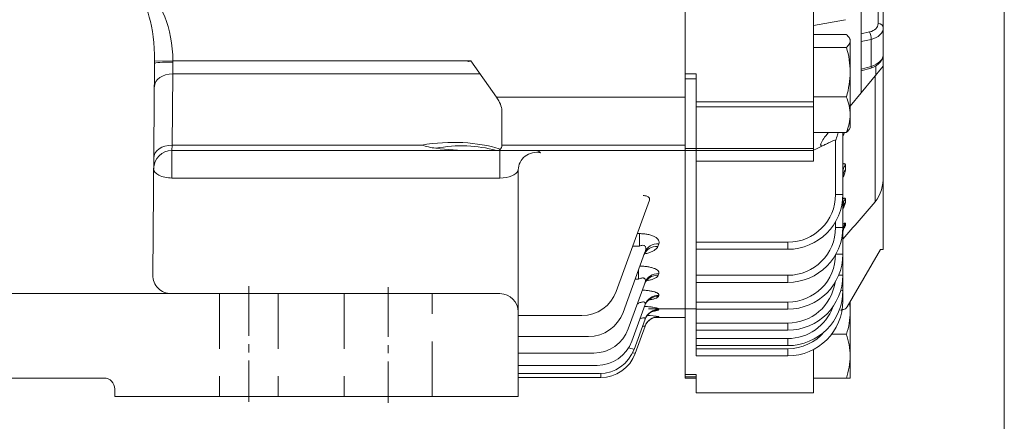
# Model space of a CAD drawing. Units: millimetres. Extents: x 0 to 3564, y 0 to 2520.
# Drawn here: x 947 to 1216, y 1077 to 1186 of the extents above; entities that cross this region are included whole.
import ezdxf

# ---------------------------------------------------------------- set-up
doc = ezdxf.new("R2010")
doc.units = ezdxf.units.MM
doc.header["$LTSCALE"] = 120
doc.linetypes.add('CENTER2', pattern=[1.125, 0.75, -0.125, 0.125, -0.125])
doc.linetypes.add('HIDDEN2', pattern=[0.1875, 0.125, -0.0625])
doc.layers.get('0').update_dxf_attribs({"linetype": 'CONTINUOUS', "lineweight": 30})
doc.layers.get('DEFPOINTS').update_dxf_attribs({"linetype": 'CONTINUOUS'})
for name, color, linetype, lineweight in [('CENTER LINE', 1, 'CENTER2', 9), ('DIMENSION LINE', 2, 'CONTINUOUS', 13), ('HIDDEN OUTLINE', 2, 'HIDDEN2', 20), ('OUTLINE', 3, 'CONTINUOUS', 20)]:
    doc.layers.add(name, color=color, linetype=linetype, lineweight=lineweight)
doc.styles.get("Standard").update_dxf_attribs({"font": 'romans.shx', "width": 0.8, "bigfont": 'whgtxt.shx'})
doc.dimstyles.get("Standard").update_dxf_attribs({"dimscale": 10.8, "dimtxt": 3, "dimasz": 3, "dimexe": 1, "dimexo": 1, "dimgap": 1, "dimtad": 1, "dimdec": 1, "dimzin": 9, "dimdsep": 46, "dimtxsty": 'Standard', "dimblk": 'OPEN', "dimcen": 0, "dimclrd": 256, "dimclre": 256, "dimclrt": 7, "dimadec": 1, "dimazin": 2, "dimtfac": 1, "dimtdec": 1, "dimtmove": 0, "dimatfit": 3, "dimldrblk": 'OPEN', "dimfxl": 0, "dimtolj": 1, "dimtzin": 0, "dimlwd": 9, "dimlwe": 9, "dimarcsym": 0})

# ---------------------------------------------------------------- blocks, each defined once
blk = doc.blocks.new('_Open')
at = {"color": 0, "linetype": 'ByBlock', "lineweight": -2}
for p, q in [((-1, 0.1667), (0, 0)), ((-1, -0.1667), (0, 0)), ((0, 0), (-1, 0))]:
    blk.add_line(p, q, dxfattribs=at)
blk = doc.blocks.new('*D6')
at = {"layer": 'DEFPOINTS', "color": 0, "transparency": 16777216}
for p in [(973.09, 1083.82), (1083.09, 1083.82), (973.09, 987.82)]:
    blk.add_point(p, dxfattribs=at)
at = {"layer": 'DIMENSION LINE', "lineweight": 9, "transparency": 16777216}
for p, q in [((973.09, 1073.02), (973.09, 977.02)), ((1083.09, 1073.02), (1083.09, 977.02)), ((1050.69, 987.82), (1005.49, 987.82))]:
    blk.add_line(p, q, dxfattribs=at)
at = {"layer": 'DIMENSION LINE', "lineweight": 9, "transparency": 16777216, "xscale": 32.40000000000001, "yscale": 32.40000000000001, "zscale": 32.40000000000001, "rotation": 180}
blk.add_blockref('_Open', (973.09, 987.82), dxfattribs=at)
at = {"layer": 'DIMENSION LINE', "lineweight": 9, "transparency": 16777216, "xscale": 32.40000000000001, "yscale": 32.40000000000001, "zscale": 32.40000000000001}
blk.add_blockref('_Open', (1083.09, 987.82), dxfattribs=at)
at = {"layer": 'DIMENSION LINE', "color": 7, "transparency": 16777216, "insert": (1028.09, 1014.82), "char_height": 32.4, "attachment_point": 5}
blk.add_mtext('\\A1;110', dxfattribs=at)
blk = doc.blocks.new('*D8')
at = {"layer": 'DEFPOINTS', "color": 0, "transparency": 16777216}
for p in [(1215.59, 1303.82), (1047.59, 987.82), (1047.59, 891.82)]:
    blk.add_point(p, dxfattribs=at)
at = {"layer": 'DIMENSION LINE', "lineweight": 9, "transparency": 16777216}
for p, q in [((1215.59, 1293.02), (1215.59, 881.02)), ((1047.59, 977.02), (1047.59, 881.02)), ((1183.19, 891.82), (1079.99, 891.82))]:
    blk.add_line(p, q, dxfattribs=at)
at = {"layer": 'DIMENSION LINE', "lineweight": 9, "transparency": 16777216, "xscale": 32.40000000000001, "yscale": 32.40000000000001, "zscale": 32.40000000000001, "rotation": 180}
blk.add_blockref('_Open', (1047.59, 891.82), dxfattribs=at)
at = {"layer": 'DIMENSION LINE', "lineweight": 9, "transparency": 16777216, "xscale": 32.40000000000001, "yscale": 32.40000000000001, "zscale": 32.40000000000001}
blk.add_blockref('_Open', (1215.59, 891.82), dxfattribs=at)
at = {"layer": 'DIMENSION LINE', "color": 7, "transparency": 16777216, "insert": (1131.59, 918.82), "char_height": 32.4, "attachment_point": 5}
blk.add_mtext('\\A1;168', dxfattribs=at)
blk = doc.blocks.new('*D9')
at = {"layer": 'DEFPOINTS', "color": 0, "transparency": 16777216}
for p in [(663.09, 1083.82), (1083.09, 1083.82), (1083.09, 795.82)]:
    blk.add_point(p, dxfattribs=at)
at = {"layer": 'DIMENSION LINE', "lineweight": 9, "transparency": 16777216}
for p, q in [((663.09, 1073.02), (663.09, 785.02)), ((1083.09, 1073.02), (1083.09, 785.02)), ((695.49, 795.82), (1050.69, 795.82))]:
    blk.add_line(p, q, dxfattribs=at)
at = {"layer": 'DIMENSION LINE', "lineweight": 9, "transparency": 16777216, "xscale": 32.40000000000001, "yscale": 32.40000000000001, "zscale": 32.40000000000001, "rotation": 180}
blk.add_blockref('_Open', (663.09, 795.82), dxfattribs=at)
at = {"layer": 'DIMENSION LINE', "lineweight": 9, "transparency": 16777216, "xscale": 32.40000000000001, "yscale": 32.40000000000001, "zscale": 32.40000000000001}
blk.add_blockref('_Open', (1083.09, 795.82), dxfattribs=at)
at = {"layer": 'DIMENSION LINE', "color": 7, "transparency": 16777216, "insert": (873.09, 822.82), "char_height": 32.4, "attachment_point": 5}
blk.add_mtext('\\A1;420', dxfattribs=at)

msp = doc.modelspace()

# ---------------------------------------------------------------- linework, layer by layer
at = {"layer": 'CENTER LINE', "ltscale": 0.15}
for p, q in [((1009.59, 1113.82), (1009.59, 1082.32)), ((1047.59, 1113.57), (1047.59, 1082.07))]:
    msp.add_line(p, q, dxfattribs=at)
at = {"layer": 'HIDDEN OUTLINE'}
for p, q in [((1001.59, 1111.82), (1001.59, 1083.82)), ((1017.59, 1111.82), (1017.59, 1083.82)), ((1035.59, 1111.82), (1035.59, 1083.82)), ((1059.59, 1083.82), (1059.59, 1111.82))]:
    msp.add_line(p, q, dxfattribs=at)
at = {"layer": 'OUTLINE'}
for p, q in [((1128.59, 1583.82), (1128.59, 1088.82)), ((1182.59, 1357.82), (1182.59, 1123.82)), ((1176.59, 1166.55), (1176.59, 1199.08)), ((1163.59, 1194.38), (1163.59, 1147.92)), ((1181.17, 1185.38), (1181.17, 1189.93)), ((1163.59, 1184.89), (1172.33, 1186.45)), ((1172.52, 1182.45), (1163.59, 1182.45)), ((1173.59, 1181.06), (1173.35, 1181.48)), ((1176.59, 1182.64), (1178.87, 1183.14)), ((1172.52, 1178.86), (1163.59, 1178.86)), ((1173.59, 1181.06), (1173.59, 1157.06)), ((1179.3, 1181.08), (1176.59, 1180.48)), ((1179.3, 1173.73), (1179.3, 1181.08)), ((983.91, 1174.56), (983.41, 1116.86)), ((983.91, 1175.18), (988.91, 1175.23)), ((988.91, 1174.88), (988.86, 1171.7)), ((988.91, 1175.23), (1070.13, 1175.23)), ((988.91, 1175.23), (988.91, 1174.88)), ((1077.13, 1165.33), (1070.13, 1175.23)), ((1173.59, 1162.92), (1182.59, 1173.82)), ((1176.59, 1172.93), (1179.3, 1173.73)), ((1176.59, 1172.52), (1179.21, 1173.29)), ((1180.59, 1171.4), (1180.59, 1173.97)), ((988.86, 1171.7), (988.69, 1152.28)), ((1072.63, 1171.7), (988.86, 1171.7)), ((1128.59, 1171.68), (1131.59, 1171.68)), ((1131.59, 1094.88), (1131.59, 1171.68)), ((1180.37, 1136.83), (1180.37, 1171.12)), ((1131.59, 1170.35), (1128.59, 1170.35)), ((1077.13, 1165.33), (1128.59, 1165.33)), ((1172.52, 1165.47), (1163.59, 1165.47)), ((1131.59, 1164.09), (1163.59, 1164.09)), ((1163.59, 1162.68), (1131.59, 1162.68)), ((1078.59, 1152.28), (1078.59, 1161.8)), ((1173.35, 1156.64), (1173.59, 1157.06)), ((1172.52, 1155.68), (1163.59, 1155.68)), ((1166.89, 1154.81), (1167.61, 1155.67)), ((1171.59, 1155.68), (1171.59, 1109.88)), ((988.69, 1152.28), (988.66, 1150.82)), ((988.69, 1152.28), (1056.77, 1152.28)), ((1078.59, 1152.28), (1128.59, 1152.28)), ((1169.59, 1153.47), (1169.64, 1153.76)), ((1169.59, 1138.83), (1169.59, 1153.47)), ((1163.59, 1150.82), (988.66, 1150.82)), ((988.66, 1143.32), (988.66, 1150.82)), ((1078.09, 1143.32), (1078.09, 1150.82)), ((1128.59, 1151.33), (1131.59, 1151.33)), ((1131.59, 1151.4), (1163.59, 1151.4)), ((1163.59, 1147.92), (1131.59, 1147.92)), ((1172.26, 1146.78), (1172.26, 1145.51)), ((1083.09, 1145.52), (1083.09, 1083.82)), ((1078.09, 1143.32), (988.66, 1143.32)), ((1118.83, 1137.32), (1109.78, 1112.43)), ((1172.26, 1137.55), (1172.26, 1136.69)), ((1169.59, 1129.83), (1169.59, 1131.42)), ((1172.26, 1130.9), (1172.26, 1130.34)), ((1115.51, 1128.17), (1116.1, 1128.17)), ((1116.1, 1124.71), (1116.1, 1128.17)), ((1121.39, 1125.41), (1121.13, 1124.69)), ((1131.59, 1125.83), (1156.59, 1125.83)), ((1156.59, 1123.9), (1156.59, 1125.83)), ((1117.63, 1123.13), (1111.66, 1106.72)), ((1116.1, 1124.71), (1114.25, 1124.71)), ((1156.59, 1123.9), (1131.59, 1123.9)), ((1181.88, 1123.82), (1172.77, 1108.22)), ((1182.59, 1123.82), (1181.88, 1123.82)), ((1115.86, 1115.73), (1115.86, 1118.26)), ((1121.4, 1117.26), (1121.23, 1116.81)), ((1131.59, 1116.83), (1156.59, 1116.83)), ((1156.59, 1114.9), (1156.59, 1116.83)), ((1117.64, 1114.84), (1113.04, 1102.21)), ((1115.86, 1115.73), (1114.94, 1115.73)), ((1156.59, 1114.9), (1131.59, 1114.9)), ((668.09, 1111.82), (1078.09, 1111.82)), ((1117.65, 1108.83), (1114.02, 1098.86)), ((1115.64, 1109.09), (1115.55, 1109.09)), ((1115.64, 1109.34), (1115.64, 1109.09)), ((1121.41, 1111.36), (1121.31, 1111.08)), ((1131.59, 1109.53), (1156.59, 1109.53)), ((1156.59, 1107.6), (1156.59, 1109.53)), ((1173.59, 1109.75), (1173.59, 1088.82)), ((1118.58, 1107.66), (1131.59, 1107.66)), ((1121.41, 1107.5), (1121.35, 1107.35)), ((1156.59, 1107.6), (1131.59, 1107.6)), ((1171.04, 1107.23), (1172.33, 1107.69)), ((1172.77, 1108.22), (1172.33, 1107.69)), ((1100.38, 1105.85), (1083.09, 1105.85)), ((1117.65, 1104.9), (1114.64, 1096.64)), ((1120.13, 1105.32), (1128.59, 1105.32)), ((1121.4, 1105.57), (1121.39, 1105.53)), ((1131.59, 1103.81), (1156.59, 1103.81)), ((1156.59, 1103.81), (1156.59, 1101.88)), ((1117.64, 1102.95), (1114.95, 1095.53)), ((1117.63, 1102.9), (1117.64, 1102.95)), ((1156.59, 1101.88), (1131.59, 1101.88)), ((1172.52, 1100.82), (1168.55, 1100.82)), ((1102.26, 1100.14), (1083.09, 1100.14)), ((1131.59, 1099.59), (1156.59, 1099.59)), ((1156.59, 1097.66), (1156.59, 1099.59)), ((1103.65, 1095.63), (1083.09, 1095.63)), ((1156.59, 1097.66), (1131.59, 1097.66)), ((1131.59, 1096.81), (1156.59, 1096.81)), ((1156.59, 1094.88), (1156.59, 1096.81)), ((1163.59, 1084.82), (1163.59, 1096.61)), ((1156.59, 1094.88), (1131.59, 1094.88)), ((1104.62, 1092.28), (1083.09, 1092.28)), ((1105.24, 1090.06), (1083.09, 1090.06)), ((1105.55, 1088.95), (1105.55, 1090.06)), ((970.09, 1088.82), (776.09, 1088.82)), ((1105.55, 1088.95), (1083.09, 1088.95)), ((1128.59, 1089.77), (1131.59, 1089.77)), ((1131.59, 1089.19), (1128.59, 1089.19)), ((1128.59, 1088.82), (1131.59, 1088.82)), ((1131.59, 1089.77), (1131.59, 1084.82)), ((1173.59, 1088.82), (1163.59, 1088.82)), ((973.09, 1083.82), (973.09, 1085.82)), ((1163.59, 1084.82), (1131.59, 1084.82)), ((973.09, 1083.82), (1083.09, 1083.82))]:
    msp.add_line(p, q, dxfattribs=at)
for centre, radius, start, end in [((1150.79, 1171.95), 22.81, 0.5552, 17.643), ((926.9, 1175.04), 57.01, 359.5214, 0.1438), ((1373.46, -54.02), 1266.13, 103.86124, 103.8996), ((1150.47, 1172.44), 23.13, 342.4758, 359.3261), ((1160.95, 1160.38), 12.64, 0.9005, 23.7809), ((1160.74, 1160.82), 12.85, 336.4088, 358.9097), ((1063.29, 1172.47), 21.21, 252.1047, 262.601), ((39.1, 3542.51), 2642.77, 295.18213, 295.32717), ((988.66, 1145.82), 5, 90, 179.5), ((1069.86, 1221.42), 70.6, 262.4296, 270.2217), ((1087.85, 1149.13), 1.69, 40.0984, 87.7275), ((1145.07, 1154.86), 28.66, 337.3773, 337.8121), ((1171.99, 1143.34), 10.61, 322.0981, 2.3763), ((1156.59, 1138.9), 15, 270, 0), ((1156.59, 1138.83), 13, 270, 0), ((-2661.08, 4450.59), 5073.24, 319.06635, 319.21778), ((1145.45, 1142.96), 29.63, 332.0537, 334.81), ((1156.59, 1129.9), 15, 270, 0), ((1156.59, 1129.83), 13, 270, 0), ((1156.59, 1122.6), 15, 270, 0), ((1156.59, 1122.53), 13, 270, 0), ((988.41, 1116.82), 5, 179.5, 270), ((1156.59, 1116.88), 15, 270, 0), ((1156.59, 1116.81), 13, 270, 351.3908), ((1078.09, 1106.82), 5, 0, 90), ((1100.38, 1115.85), 10, 270, 340), ((1156.59, 1112.66), 15, 270, 0), ((1156.59, 1109.88), 15, 270, 0), ((1154.82, 1106.56), 18.78, 0.7892, 7.8177), ((1102.26, 1110.14), 10, 270, 340), ((1116.47, 1121.9), 15.35, 282.488, 288.5518), ((1156.59, 1112.59), 13, 270, 340.2941), ((1147.8, 1205.06), 100.41, 283.3972, 284.1396), ((1155.08, 1107.03), 18.52, 340.3988, 359.345), ((1116.44, 1072.55), 33.39, 81.4457, 86.8202), ((1116.98, 1149.65), 44.34, 274.8421, 275.7064), ((1103.65, 1105.63), 10, 270, 340), ((1156.59, 1109.81), 13, 270, 319.7879), ((1155.08, 1094.61), 18.51, 0.6528, 19.6034), ((1104.62, 1102.28), 10, 270, 340), ((1105.24, 1100.06), 10, 270, 340), ((1105.55, 1098.95), 10, 270, 340), ((1154.81, 1095.08), 18.79, 340.5356, 359.2083), ((970.09, 1085.82), 3, 0, 90)]:
    msp.add_arc(centre, radius, start, end, dxfattribs=at)
for centre, major_axis, ratio, start_param, end_param in [((978.91, 1174.56), (-0.15, -17.5), 0.285704, 1.608718, 3.145956), ((978.91, 1174.56), (-0.17, -20), 0.499986, 1.608718, 2.915455), ((1177.67, 1185.51), (-3.5, 0.26), 0.705175, 1.971937, 3.193668), ((1177.59, 1184.45), (-5, 0.26), 0.706158, 1.956433, 3.178163), ((1181.09, 1184.32), (-1.5, 0), 0.707107, 3.141593, 4.660029), ((1178.79, 1182.08), (0.32, -1.46), 0.276333, 0.763403, 2.316299), ((1177.59, 1177.01), (5, 0.26), 0.706158, 5.024884, 6.246615), ((988.91, 1174.52), (-5, 0.04), 0.071406, 4.713012, 6.283185), ((1178.79, 1174.73), (-0.42, 1.44), 0.206771, 3.141593, 3.888183), ((988.86, 1168.16), (-5, 0.04), 0.707093, 4.71856, 6.283185), ((1073.59, 1165.33), (4.62, -4.62), 0.414214, 0.792428, 1.178097), ((1073.59, 1165.33), (4.62, -4.62), 0.414214, 0.392699, 0.792428), ((1174.59, 1155.55), (3, 0), 0.842293, 3.090943, 3.141593), ((988.69, 1148.75), (-5, 0.04), 0.707093, 4.71856, 6.283185), ((1056.77, 1124), (37.95, 12.66), 0.688227, 0.762239, 1.345167), ((1060.56, 1116.35), (31.41, 24.77), 0.820135, 0.537598, 0.996654), ((1073.59, 1155.82), (-4.62, 4.62), 0.414214, 3.134562, 3.534292), ((1073.59, 1155.82), (4.62, -4.62), 0.414214, 5.890486, 6.276155), ((1088.09, 1145.52), (-5, 0), 0.961458, 4.501293, 6.283185), ((1174.59, 1145.1), (-3, 0), 0.891672, 5.602507, 6.283185), ((988.66, 1145.82), (5, -0.04), 0.499986, 3.141593, 4.716752), ((1078.09, 1145.82), (5, 0), 0.5, 4.712389, 6.095594), ((1174.59, 1143.81), (-3, 0), 0.897738, 5.602507, 6.283185), ((1169.59, 1138.9), (2, 0), 0.034899, 4.712389, 6.283185), ((1174.59, 1135.78), (-3, 0), 0.935674, 5.602507, 6.283185), ((1174.59, 1134.92), (-3, 0), 0.939761, 5.602507, 6.283185), ((1174.59, 1129.07), (-3, 0), 0.967406, 5.602507, 6.283185), ((1174.59, 1128.51), (-3, 0), 0.970034, 5.602507, 6.283185), ((1169.59, 1129.9), (2, 0), 0.034899, 4.712389, 6.283185), ((1121.39, 1121.76), (-3.76, 1.37), 0.902096, 5.029635, 6.283185), ((1121.13, 1121.03), (3.76, -1.37), 0.905506, 1.889163, 3.141593), ((1169.59, 1122.6), (2, 0), 0.034899, 4.744911, 6.283185), ((1121.23, 1113.02), (3.76, -1.37), 0.943571, 1.901608, 3.141593), ((1121.4, 1113.47), (-3.76, 1.37), 0.941388, 5.04249, 6.283185), ((1169.59, 1116.88), (-2, 0), 0.034899, 2.005225, 3.141593), ((1121.41, 1107.46), (3.76, -1.37), 0.970223, 1.910259, 3.141593), ((1169.59, 1112.66), (2, 0), 0.034899, 5.473482, 6.283185), ((1121.31, 1107.19), (3.76, -1.37), 0.971555, 1.91069, 3.141593), ((1169.59, 1109.88), (2, 0), 0.034899, 5.760707, 6.283185), ((1121.35, 1103.39), (-3.76, 1.37), 0.98993, 5.058214, 6.283185), ((1121.41, 1103.54), (-3.76, 1.37), 0.989215, 5.057984, 6.283185), ((1121.39, 1101.53), (3.76, -1.37), 0.998954, 2.755222, 3.141593), ((1121.39, 1101.53), (-3.76, 1.37), 0.998954, 5.959202, 6.283185), ((1121.4, 1101.58), (3.76, -1.37), 0.99873, 1.919454, 3.141593), ((1121.39, 1101.53), (3.76, -1.37), 0.998954, 1.919526, 2.755222), ((1112.76, 1097.32), (-1.88, 0.68), 0.032797, 1.806194, 3.141593), ((1113.07, 1096.22), (1.88, -0.68), 0.032797, 5.412017, 6.283185)]:
    msp.add_ellipse(centre, major_axis=major_axis, ratio=ratio, start_param=start_param, end_param=end_param, dxfattribs=at)
for points, knots in [([(1173.59, 1180.65), (1173.59, 1180.95), (1173.49, 1181.26), (1173.12, 1181.85), (1172.85, 1182.15), (1172.52, 1182.45)], [0, 0, 0, 0, 0.5, 0.5, 1, 1, 1, 1]), ([(1172.52, 1178.86), (1172.85, 1179.15), (1173.12, 1179.44), (1173.4, 1179.89), (1173.47, 1180.04), (1173.57, 1180.35), (1173.59, 1180.5), (1173.59, 1180.65)], [0, 0, 0, 0, 0.5, 0.5, 0.75, 0.75, 1, 1, 1, 1]), ([(1179.21, 1173.29), (1179.54, 1173.4), (1180.33, 1173.68), (1181.48, 1174.47), (1182.33, 1175.63), (1182.58, 1176.6), (1182.59, 1177.07), (1182.59, 1177.14)], [0, 0, 0, 0, 0.161272, 0.456336, 0.715506, 0.964549, 1, 1, 1, 1]), ([(1169.64, 1153.76), (1168.98, 1153.48), (1168.32, 1153.18), (1167.34, 1152.72), (1167.01, 1152.57), (1166.52, 1152.35), (1166.35, 1152.27), (1166.02, 1152.14), (1165.84, 1152.06), (1165.54, 1152.08), (1165.52, 1152.21), (1165.53, 1152.43), (1165.56, 1152.55), (1165.67, 1152.9), (1165.79, 1153.14), (1166.17, 1153.86), (1166.5, 1154.34), (1166.89, 1154.81)], [0, 0, 0, 0, 0.25, 0.25, 0.375, 0.375, 0.4375, 0.4375, 0.5, 0.5, 0.5625, 0.5625, 0.625, 0.625, 0.75, 0.75, 1, 1, 1, 1]), ([(1170.32, 1155.68), (1170.26, 1155.49), (1170.2, 1155.3), (1169.96, 1154.57), (1169.77, 1154.02), (1169.59, 1153.47)], [0.663359, 0.663359, 0.663359, 0.663359, 0.75, 0.75, 1, 1, 1, 1]), ([(1171.92, 1155.53), (1171.86, 1155.34), (1171.78, 1155.15), (1171.69, 1154.91), (1171.68, 1154.87), (1171.66, 1154.83)], [0.18993184, 0.18993184, 0.18993184, 0.18993184, 0.25, 0.25, 0.2624161, 0.2624161, 0.2624161, 0.2624161]), ([(1173.36, 1156.65), (1173.34, 1156.62), (1173.32, 1156.59), (1173.12, 1156.26), (1172.85, 1155.97), (1172.52, 1155.68)], [0.4500602, 0.4500602, 0.4500602, 0.4500602, 0.5, 0.5, 1, 1, 1, 1]), ([(1171.61, 1147.14), (1171.64, 1147.16), (1171.66, 1147.17), (1171.79, 1147.22), (1171.87, 1147.24), (1172.02, 1147.24), (1172.08, 1147.22), (1172.17, 1147.15), (1172.21, 1147.1), (1172.25, 1146.96), (1172.26, 1146.88), (1172.26, 1146.78)], [0.732871, 0.732871, 0.732871, 0.732871, 0.75, 0.75, 0.8125, 0.8125, 0.875, 0.875, 0.9375, 0.9375, 1, 1, 1, 1]), ([(1083.09, 1145.52), (1083.09, 1145.53), (1083.08, 1145.52), (1083.05, 1145.46), (1083.03, 1145.42), (1083.01, 1145.35)], [0, 0, 0, 0, 0.5, 0.5, 1, 1, 1, 1]), ([(1172.26, 1145.51), (1172.26, 1145.29), (1172.2, 1145.01), (1172.05, 1144.53), (1171.99, 1144.36), (1171.85, 1144.02), (1171.78, 1143.84), (1171.68, 1143.63), (1171.66, 1143.59), (1171.65, 1143.55)], [0, 0, 0, 0, 0.125, 0.125, 0.1875, 0.1875, 0.25, 0.25, 0.2627888, 0.2627888, 0.2627888, 0.2627888]), ([(1118.83, 1137.32), (1118.89, 1137.46), (1118.9, 1137.6), (1118.84, 1137.81), (1118.8, 1137.88), (1118.71, 1138.01), (1118.65, 1138.08), (1118.5, 1138.2), (1118.41, 1138.26), (1118.21, 1138.35), (1118.1, 1138.4), (1117.85, 1138.46), (1117.72, 1138.49), (1117.45, 1138.52), (1117.31, 1138.53), (1117.17, 1138.53)], [0, 0, 0, 0, 0.25, 0.25, 0.375, 0.375, 0.5, 0.5, 0.625, 0.625, 0.75, 0.75, 0.875, 0.875, 1, 1, 1, 1]), ([(1171.6, 1137.62), (1171.63, 1137.64), (1171.65, 1137.66), (1171.77, 1137.73), (1171.86, 1137.77), (1172.01, 1137.82), (1172.07, 1137.83), (1172.17, 1137.8), (1172.2, 1137.77), (1172.25, 1137.68), (1172.26, 1137.62), (1172.26, 1137.55)], [0.7332262, 0.7332262, 0.7332262, 0.7332262, 0.75, 0.75, 0.8125, 0.8125, 0.875, 0.875, 0.9375, 0.9375, 1, 1, 1, 1]), ([(1172.26, 1136.69), (1172.26, 1136.53), (1172.2, 1136.3), (1172.05, 1135.9), (1171.99, 1135.75), (1171.85, 1135.46), (1171.77, 1135.3), (1171.67, 1135.11), (1171.66, 1135.08), (1171.64, 1135.05)], [0, 0, 0, 0, 0.125, 0.125, 0.1875, 0.1875, 0.25, 0.25, 0.2611822, 0.2611822, 0.2611822, 0.2611822]), ([(1171.6, 1134.96), (1171.6, 1135.04), (1171.6, 1135.2), (1171.64, 1135.35), (1171.65, 1135.38), (1171.65, 1135.38)], [0, 0, 0, 0, 0.02367168, 0.05875652, 0.08793559, 0.08793559, 0.08793559, 0.08793559]), ([(1171.61, 1130.71), (1171.63, 1130.73), (1171.65, 1130.75), (1171.76, 1130.84), (1171.85, 1130.9), (1172, 1130.98), (1172.06, 1131.01), (1172.16, 1131.04), (1172.2, 1131.03), (1172.25, 1130.99), (1172.26, 1130.95), (1172.26, 1130.9)], [0.7361692, 0.7361692, 0.7361692, 0.7361692, 0.75, 0.75, 0.8125, 0.8125, 0.875, 0.875, 0.9375, 0.9375, 1, 1, 1, 1]), ([(1116.1, 1128.17), (1116.51, 1128.17), (1116.91, 1128.15), (1117.69, 1128.08), (1118.08, 1128.03), (1118.8, 1127.88), (1119.14, 1127.79), (1119.78, 1127.58), (1120.06, 1127.45), (1120.55, 1127.18), (1120.76, 1127.03), (1121.1, 1126.73), (1121.23, 1126.56), (1121.41, 1126.23), (1121.45, 1126.07), (1121.48, 1125.74), (1121.45, 1125.57), (1121.39, 1125.41)], [0, 0, 0, 0, 0.125, 0.125, 0.25, 0.25, 0.375, 0.375, 0.5, 0.5, 0.625, 0.625, 0.75, 0.75, 0.875, 0.875, 1, 1, 1, 1]), ([(1171.61, 1128.63), (1171.61, 1128.74), (1171.62, 1128.93), (1171.67, 1129.15), (1171.71, 1129.25), (1171.71, 1129.27), (1171.71, 1129.27)], [0, 0, 0, 0, 0.029516, 0.0644367, 0.0928301, 0.1137125, 0.1137125, 0.1137125, 0.1137125]), ([(1117.63, 1123.13), (1117.73, 1123.39), (1117.79, 1123.65), (1117.84, 1124.03), (1117.84, 1124.16), (1117.81, 1124.41), (1117.78, 1124.53), (1117.67, 1124.74), (1117.59, 1124.84), (1117.36, 1124.97), (1117.21, 1125), (1116.89, 1125), (1116.73, 1124.96), (1116.41, 1124.86), (1116.26, 1124.79), (1116.1, 1124.71)], [0, 0, 0, 0, 0.25, 0.25, 0.375, 0.375, 0.5, 0.5, 0.625, 0.625, 0.75, 0.75, 0.875, 0.875, 1, 1, 1, 1]), ([(1117.42, 1122.45), (1117.46, 1122.58), (1117.56, 1122.9), (1117.85, 1123.22), (1117.97, 1123.32), (1117.97, 1123.32), (1117.97, 1123.32)], [0, 0, 0, 0, 0.0588997, 0.1736832, 0.2778631, 0.2937846, 0.2937846, 0.2937846, 0.2937846]), ([(1121.13, 1124.69), (1121.06, 1124.52), (1120.96, 1124.35), (1120.74, 1124.11), (1120.66, 1124.03), (1120.48, 1123.88), (1120.38, 1123.8), (1120.06, 1123.58), (1119.82, 1123.44), (1119.41, 1123.25), (1119.26, 1123.18), (1118.96, 1123.06), (1118.8, 1123.01), (1118.31, 1122.84), (1117.97, 1122.75), (1117.58, 1122.66), (1117.57, 1122.65), (1117.55, 1122.65)], [0, 0, 0, 0, 0.125, 0.125, 0.1875, 0.1875, 0.25, 0.25, 0.375, 0.375, 0.4375, 0.4375, 0.5, 0.5, 0.625, 0.625, 0.6306443, 0.6306443, 0.6306443, 0.6306443]), ([(1116.25, 1119.34), (1116.52, 1119.33), (1116.78, 1119.32), (1117.23, 1119.29), (1117.43, 1119.27), (1117.81, 1119.23), (1118, 1119.21), (1118.54, 1119.13), (1118.89, 1119.06), (1119.37, 1118.95), (1119.53, 1118.9), (1119.82, 1118.81), (1120.1, 1118.72), (1120.34, 1118.61), (1120.57, 1118.51), (1120.68, 1118.45), (1120.96, 1118.27), (1121.11, 1118.15), (1121.27, 1117.96), (1121.32, 1117.9), (1121.39, 1117.77), (1121.41, 1117.71), (1121.46, 1117.52), (1121.45, 1117.39), (1121.4, 1117.26)], [0.0406992, 0.0406992, 0.0406992, 0.0406992, 0.125, 0.125, 0.1875, 0.1875, 0.25, 0.25, 0.375, 0.375, 0.4375, 0.4375, 0.5, 0.5625, 0.5625, 0.625, 0.625, 0.75, 0.75, 0.8125, 0.8125, 0.875, 0.875, 1, 1, 1, 1]), ([(1121.23, 1116.81), (1121.18, 1116.68), (1121.09, 1116.56), (1120.9, 1116.37), (1120.82, 1116.31), (1120.65, 1116.19), (1120.56, 1116.14), (1120.25, 1115.97), (1120.02, 1115.87), (1119.49, 1115.67), (1119.19, 1115.58), (1118.63, 1115.44), (1118.37, 1115.38), (1118.1, 1115.33)], [0, 0, 0, 0, 0.125, 0.125, 0.1875, 0.1875, 0.25, 0.25, 0.375, 0.375, 0.5, 0.5, 0.5956009, 0.5956009, 0.5956009, 0.5956009]), ([(1117.64, 1114.84), (1117.72, 1115.06), (1117.77, 1115.27), (1117.75, 1115.58), (1117.73, 1115.68), (1117.65, 1115.85), (1117.58, 1115.93), (1117.45, 1116.01), (1117.39, 1116.04), (1117.28, 1116.07), (1117.22, 1116.08), (1117.02, 1116.1), (1116.87, 1116.09), (1116.43, 1115.99), (1116.14, 1115.87), (1115.86, 1115.73)], [0, 0, 0, 0, 0.25, 0.25, 0.375, 0.375, 0.5, 0.5, 0.5625, 0.5625, 0.625, 0.625, 0.75, 0.75, 1, 1, 1, 1]), ([(1117.49, 1114.4), (1117.49, 1114.42), (1117.55, 1114.71), (1117.88, 1115.18), (1118.27, 1115.61), (1118.49, 1115.75), (1118.52, 1115.77), (1118.52, 1115.77)], [0, 0, 0, 0, 0.0073995, 0.1198956, 0.2138787, 0.2996933, 0.3395606, 0.3395606, 0.3395606, 0.3395606]), ([(1116.9, 1112.79), (1117.06, 1112.78), (1117.23, 1112.77), (1117.58, 1112.74), (1117.76, 1112.73), (1118.31, 1112.67), (1118.66, 1112.63), (1119.31, 1112.52), (1119.62, 1112.45), (1120.17, 1112.32), (1120.41, 1112.24), (1120.72, 1112.12), (1120.82, 1112.07), (1120.99, 1111.99), (1121.13, 1111.9), (1121.24, 1111.81), (1121.33, 1111.72), (1121.36, 1111.67), (1121.43, 1111.54), (1121.44, 1111.45), (1121.41, 1111.36)], [0.1346182, 0.1346182, 0.1346182, 0.1346182, 0.1875, 0.1875, 0.25, 0.25, 0.375, 0.375, 0.5, 0.5, 0.625, 0.625, 0.6875, 0.6875, 0.75, 0.8125, 0.8125, 0.875, 0.875, 1, 1, 1, 1]), ([(1117.65, 1108.83), (1117.68, 1108.92), (1117.7, 1109), (1117.71, 1109.17), (1117.7, 1109.24), (1117.64, 1109.38), (1117.59, 1109.44), (1117.45, 1109.53), (1117.35, 1109.55), (1117.13, 1109.57), (1117, 1109.56), (1116.74, 1109.52), (1116.6, 1109.48), (1116.32, 1109.4), (1116.18, 1109.34), (1115.91, 1109.22), (1115.77, 1109.16), (1115.64, 1109.09)], [0, 0, 0, 0, 0.125, 0.125, 0.25, 0.25, 0.375, 0.375, 0.5, 0.5, 0.625, 0.625, 0.75, 0.75, 0.875, 0.875, 1, 1, 1, 1]), ([(1117.58, 1108.61), (1117.59, 1108.64), (1117.66, 1108.95), (1118.01, 1109.47), (1118.5, 1110), (1118.91, 1110.28), (1119.09, 1110.36), (1119.11, 1110.37), (1119.11, 1110.37)], [0, 0, 0, 0, 0.0078353, 0.1086666, 0.1948108, 0.2698953, 0.3357185, 0.3628346, 0.3628346, 0.3628346, 0.3628346]), ([(1121.31, 1111.08), (1121.27, 1110.99), (1121.19, 1110.9), (1121.02, 1110.78), (1120.95, 1110.73), (1120.79, 1110.65), (1120.7, 1110.61), (1120.41, 1110.5), (1120.19, 1110.42), (1119.8, 1110.32), (1119.66, 1110.29), (1119.37, 1110.23), (1119.22, 1110.2), (1118.97, 1110.16), (1118.88, 1110.14), (1118.78, 1110.13)], [0, 0, 0, 0, 0.125, 0.125, 0.1875, 0.1875, 0.25, 0.25, 0.375, 0.375, 0.4375, 0.4375, 0.5, 0.5, 0.5371077, 0.5371077, 0.5371077, 0.5371077]), ([(1117.54, 1108.33), (1117.61, 1108.33), (1117.68, 1108.33), (1118.11, 1108.3), (1118.46, 1108.27), (1118.96, 1108.22), (1119.12, 1108.2), (1119.43, 1108.17), (1119.58, 1108.14), (1120.01, 1108.08), (1120.26, 1108.03), (1120.59, 1107.96), (1120.69, 1107.93), (1120.88, 1107.88), (1120.96, 1107.86), (1121.17, 1107.77), (1121.28, 1107.72), (1121.41, 1107.61), (1121.43, 1107.55), (1121.41, 1107.5)], [0.2278876, 0.2278876, 0.2278876, 0.2278876, 0.25, 0.25, 0.375, 0.375, 0.4375, 0.4375, 0.5, 0.5, 0.625, 0.625, 0.6875, 0.6875, 0.75, 0.75, 0.875, 0.875, 1, 1, 1, 1]), ([(1117.68, 1104.88), (1117.72, 1105.01), (1117.84, 1105.39), (1118.27, 1105.96), (1118.83, 1106.49), (1119.33, 1106.8), (1119.66, 1106.94), (1119.77, 1106.97), (1119.78, 1106.97), (1119.78, 1106.97)], [0, 0, 0, 0, 0.0393311, 0.1404946, 0.2290655, 0.304904, 0.36778, 0.4216968, 0.4399338, 0.4399338, 0.4399338, 0.4399338]), ([(1117.65, 1104.9), (1117.67, 1104.97), (1117.68, 1105.02), (1117.65, 1105.12), (1117.62, 1105.16), (1117.51, 1105.22), (1117.43, 1105.23), (1117.24, 1105.24), (1117.13, 1105.22), (1116.89, 1105.18), (1116.77, 1105.14), (1116.51, 1105.06), (1116.37, 1105.01), (1116.24, 1104.96)], [0, 0, 0, 0, 0.125, 0.125, 0.25, 0.25, 0.375, 0.375, 0.5, 0.5, 0.625, 0.625, 0.7492764, 0.7492764, 0.7492764, 0.7492764]), ([(1118.42, 1104.21), (1118.62, 1104.41), (1118.95, 1104.73), (1119.55, 1105.1), (1120.07, 1105.31), (1120.43, 1105.4), (1120.61, 1105.43), (1120.66, 1105.44), (1120.67, 1105.44), (1120.67, 1105.44)], [0, 0, 0, 0, 0.0683146, 0.1322869, 0.1855207, 0.2254942, 0.2544939, 0.2853709, 0.2985032, 0.2985032, 0.2985032, 0.2985032]), ([(1117.64, 1102.95), (1117.65, 1102.98), (1117.64, 1103), (1117.58, 1103.02), (1117.52, 1103.01), (1117.31, 1102.98), (1117.12, 1102.92), (1116.91, 1102.84)], [0, 0, 0, 0, 0.125, 0.125, 0.25, 0.25, 0.4721876, 0.4721876, 0.4721876, 0.4721876])]:
    msp.add_open_spline(points, degree=3, knots=knots, dxfattribs=at)

# ---------------------------------------------------------------- dimensions: what is measured, and where the dimension line sits
at = {"layer": 'DIMENSION LINE'}
for base, p1, p2, picture, middle in [((1047.59, 891.82), (1215.59, 1303.82), (1047.59, 987.82), '*D8', (1131.59, 891.82)), ((1083.09, 795.82), (663.09, 1083.82), (1083.09, 1083.82), '*D9', (873.09, 795.82))]:
    dim = msp.add_linear_dim(base=base, p1=p1, p2=p2, dimstyle='Standard', override={"dimtol": 0, "dimlim": 0, "dimtp": 0, "dimtm": 0, "dimtfac": 1, "dimtdec": 1, "dimtolj": 1, "dimtzin": 0}, dxfattribs=at)
    dim.commit()
    dim.dimension.update_dxf_attribs({"geometry": picture, "text_midpoint": middle, "dimtype": 160})
dim = msp.add_linear_dim(base=(973.09, 987.82), p1=(1083.09, 1083.82), p2=(973.09, 1083.82), dimstyle='Standard', override={"dimtol": 0, "dimlim": 0, "dimtp": 0, "dimtm": 0, "dimtfac": 1, "dimtdec": 1, "dimtolj": 1, "dimtzin": 0}, dxfattribs=at)
dim.commit()
dim.dimension.update_dxf_attribs({"geometry": '*D6', "text_midpoint": (1028.09, 1014.82)})

doc.saveas('drawing.dxf')
